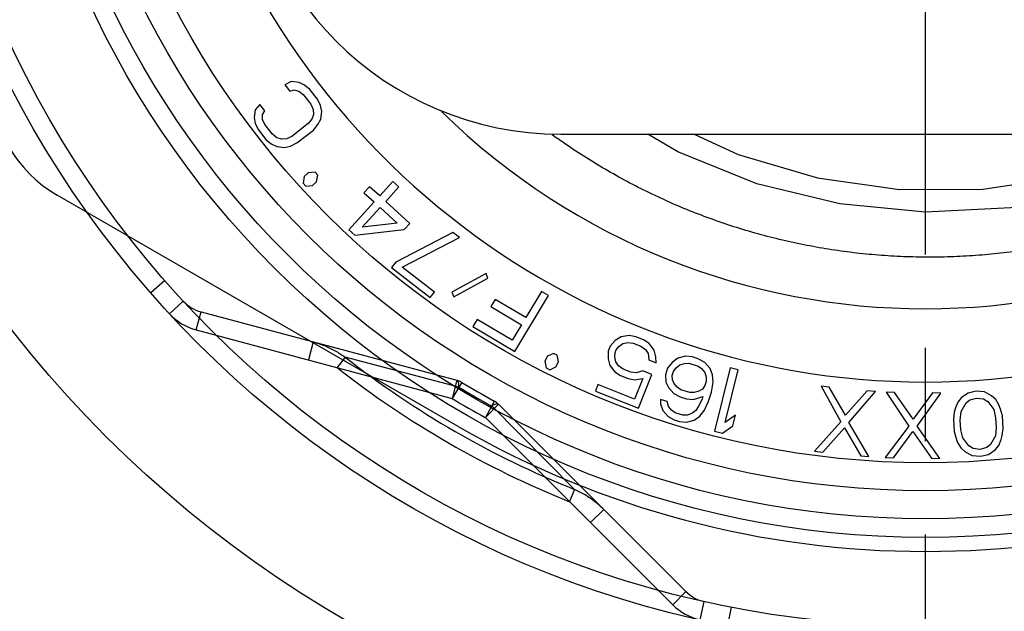
# Model space of a CAD drawing. Units: inches. Extents: x 1.4 to 14.3, y 1 to 7.8.
# Drawn here: x 10.9 to 12, y 3.7 to 4.3 of the extents above; entities that cross this region are included whole.
import ezdxf

# ---------------------------------------------------------------- set-up
doc = ezdxf.new("R2010")
doc.units = ezdxf.units.IN
doc.header["$LTSCALE"] = 0.605
doc.header["$MEASUREMENT"] = 0
doc.linetypes.add('PHANTOM', pattern=[0.8, 0.45, -0.05, 0.1, -0.05, 0.1, -0.05])
doc.layers.get('0').update_dxf_attribs({"linetype": 'CONTINUOUS'})
doc.layers.add('12_COMPONENTS', color=7, linetype='CONTINUOUS')

# ---------------------------------------------------------------- blocks, each defined once
blk = doc.blocks.new('1')
at = {"layer": '12_COMPONENTS', "color": 7, "linetype": 'Continuous'}
for p, q in [((19.8668, 6.7137), (19.8532, 6.7068)), ((19.8532, 6.7068), (19.864, 6.693)), ((19.8833, 6.7118), (19.8668, 6.7137)), ((19.8952, 6.7063), (19.8833, 6.7118)), ((19.9066, 6.6967), (19.8952, 6.7063)), ((19.864, 6.693), (19.8729, 6.6962)), ((19.8729, 6.6962), (19.8829, 6.693)), ((19.8829, 6.693), (19.8925, 6.6857)), ((19.8925, 6.6857), (19.9087, 6.665)), ((19.9227, 6.676), (19.9066, 6.6967)), ((19.7993, 6.6646), (19.7894, 6.6531)), ((19.8101, 6.6508), (19.7993, 6.6646)), ((19.9087, 6.665), (19.9135, 6.654)), ((19.9294, 6.6627), (19.9227, 6.676)), ((19.9319, 6.6498), (19.9294, 6.6627)), ((19.7894, 6.6531), (19.7872, 6.6366)), ((19.8048, 6.643), (19.8101, 6.6508)), ((19.8055, 6.6324), (19.8048, 6.643)), ((19.9142, 6.6434), (19.9108, 6.6333)), ((19.9135, 6.654), (19.9142, 6.6434)), ((19.9297, 6.6333), (19.9319, 6.6498)), ((19.7872, 6.6366), (19.7897, 6.6237)), ((19.7897, 6.6237), (19.7963, 6.6104)), ((19.8104, 6.6214), (19.8055, 6.6324)), ((19.8265, 6.6007), (19.8104, 6.6214)), ((19.9032, 6.6237), (19.868, 6.5961)), ((19.9108, 6.6333), (19.9032, 6.6237)), ((19.914, 6.6099), (19.9239, 6.6214)), ((19.9239, 6.6214), (19.9297, 6.6333)), ((19.7963, 6.6104), (19.8125, 6.5897)), ((19.8361, 6.5934), (19.8265, 6.6007)), ((19.8788, 6.5823), (19.914, 6.6099)), ((20.4439, 6.6009), (22.0039, 6.6009)), ((19.8125, 6.5897), (19.8238, 6.5801)), ((19.8238, 6.5801), (19.8357, 6.5746)), ((19.8462, 6.5902), (19.8361, 6.5934)), ((19.8568, 6.5911), (19.8462, 6.5902)), ((19.8523, 6.5727), (19.8652, 6.5755)), ((19.868, 6.5961), (19.8568, 6.5911)), ((19.8652, 6.5755), (19.8788, 6.5823)), ((19.8357, 6.5746), (19.8523, 6.5727)), ((19.9032, 6.5184), (19.8946, 6.5105)), ((19.9178, 6.5198), (19.9032, 6.5184)), ((19.9236, 6.5133), (19.9178, 6.5198)), ((19.9209, 6.499), (19.9236, 6.5133)), ((19.8946, 6.5105), (19.8919, 6.4962)), ((19.8919, 6.4962), (19.8978, 6.4897)), ((19.9123, 6.4911), (19.9209, 6.499)), ((20.0841, 6.4997), (20.056, 6.4689)), ((20.097, 6.4879), (20.0841, 6.4997)), ((20.2239, 5.9748), (19.3659, 6.4702)), ((19.8978, 6.4897), (19.9123, 6.4911)), ((20.0344, 6.4885), (20.0224, 6.4753)), ((20.0224, 6.4753), (20.0439, 6.4557)), ((20.056, 6.4689), (20.0344, 6.4885)), ((20.0689, 6.4571), (20.097, 6.4879)), ((20.0439, 6.4557), (19.9898, 6.3962)), ((20.1207, 6.4099), (20.0689, 6.4571)), ((20.0188, 6.4021), (20.0569, 6.4439)), ((20.0569, 6.4439), (20.0935, 6.4105)), ((20.0935, 6.4105), (20.0188, 6.4021)), ((20.1086, 6.3967), (20.1207, 6.4099)), ((19.9898, 6.3962), (20.0027, 6.3844)), ((20.0027, 6.3844), (20.1086, 6.3967)), ((20.2129, 6.3902), (20.0903, 6.3269)), ((20.2268, 6.3795), (20.2129, 6.3902)), ((20.1041, 6.3162), (20.2268, 6.3795)), ((20.0903, 6.3269), (20.0812, 6.3151)), ((20.0812, 6.3151), (20.1642, 6.2509)), ((20.1733, 6.2627), (20.1041, 6.3162)), ((20.2838, 6.3027), (20.2105, 6.2625)), ((20.2877, 6.2928), (20.2838, 6.3027)), ((20.2144, 6.2527), (20.2877, 6.2928)), ((20.1642, 6.2509), (20.1733, 6.2627)), ((20.2105, 6.2625), (20.2144, 6.2527)), ((20.4021, 6.2641), (20.3685, 6.2079)), ((20.4171, 6.2552), (20.4021, 6.2641)), ((20.3034, 6.2468), (20.2942, 6.2315)), ((20.3685, 6.2079), (20.3034, 6.2468)), ((20.3453, 6.135), (20.4171, 6.2552)), ((20.2942, 6.2315), (20.3593, 6.1925)), ((20.2644, 6.2042), (20.2552, 6.1889)), ((20.3395, 6.1593), (20.2644, 6.2042)), ((20.2552, 6.1889), (20.3453, 6.135)), ((20.3593, 6.1925), (20.3395, 6.1593)), ((20.5603, 6.1586), (20.5494, 6.1469)), ((20.5729, 6.1665), (20.5603, 6.1586)), ((20.5897, 6.1694), (20.5729, 6.1665)), ((20.5766, 6.1522), (20.5869, 6.1545)), ((20.5869, 6.1545), (20.5989, 6.153)), ((20.6044, 6.1668), (20.5897, 6.1694)), ((20.6206, 6.1604), (20.6044, 6.1668)), ((20.6331, 6.1522), (20.6206, 6.1604)), ((20.5494, 6.1469), (20.545, 6.1358)), ((20.545, 6.1358), (20.545, 6.1198)), ((20.5591, 6.1238), (20.5597, 6.1332)), ((20.5597, 6.1332), (20.5619, 6.1388)), ((20.5619, 6.1388), (20.5679, 6.146)), ((20.5679, 6.146), (20.5766, 6.1522)), ((20.5989, 6.153), (20.6152, 6.1465)), ((20.6152, 6.1465), (20.6249, 6.1394)), ((20.6249, 6.1394), (20.6308, 6.1307)), ((20.6434, 6.1385), (20.6331, 6.1522)), ((20.6471, 6.1242), (20.6434, 6.1385)), ((20.4151, 6.125), (20.4098, 6.1146)), ((20.4098, 6.1146), (20.4124, 6.1002)), ((20.4282, 6.1314), (20.4151, 6.125)), ((20.436, 6.1275), (20.4282, 6.1314)), ((20.4333, 6.1027), (20.4385, 6.1131)), ((20.4385, 6.1131), (20.436, 6.1275)), ((20.545, 6.1198), (20.5487, 6.1055)), ((20.5613, 6.1134), (20.5591, 6.1238)), ((20.5672, 6.1046), (20.5613, 6.1134)), ((20.6308, 6.1307), (20.6319, 6.1175)), ((20.6319, 6.1175), (20.6481, 6.111)), ((20.6481, 6.111), (20.6471, 6.1242)), ((20.6819, 6.112), (20.6719, 6.0995)), ((20.6938, 6.1208), (20.6819, 6.112)), ((20.7104, 6.125), (20.6938, 6.1208)), ((20.7252, 6.1236), (20.7104, 6.125)), ((20.7391, 6.1192), (20.7252, 6.1236)), ((20.7522, 6.1121), (20.7391, 6.1192)), ((20.7634, 6.0992), (20.7522, 6.1121)), ((20.4124, 6.1002), (20.4202, 6.0963)), ((20.4202, 6.0963), (20.4333, 6.1027)), ((20.5487, 6.1055), (20.559, 6.0919)), ((20.559, 6.0919), (20.5715, 6.0837)), ((20.5769, 6.0976), (20.5672, 6.1046)), ((20.5932, 6.0911), (20.5769, 6.0976)), ((20.6052, 6.0896), (20.5932, 6.0911)), ((20.6193, 6.0936), (20.6052, 6.0896)), ((20.6383, 6.0861), (20.6193, 6.0936)), ((20.6719, 6.0995), (20.6675, 6.0853)), ((20.6823, 6.0838), (20.685, 6.0923)), ((20.685, 6.0923), (20.6904, 6.1)), ((20.6904, 6.1), (20.6986, 6.1068)), ((20.6986, 6.1068), (20.7087, 6.1099)), ((20.7087, 6.1099), (20.718, 6.1102)), ((20.718, 6.1102), (20.7375, 6.1042)), ((20.7375, 6.1042), (20.745, 6.0987)), ((20.745, 6.0987), (20.7516, 6.0904)), ((20.7683, 6.0853), (20.7634, 6.0992)), ((20.8064, 6.1001), (20.7727, 5.9643)), ((20.7954, 5.9832), (20.8234, 6.0959)), ((20.8234, 6.0959), (20.8064, 6.1001)), ((20.5715, 6.0837), (20.5877, 6.0773)), ((20.5877, 6.0773), (20.6024, 6.0747)), ((20.6192, 6.0776), (20.6017, 6.0333)), ((20.6024, 6.0747), (20.6192, 6.0776)), ((20.6098, 6.0141), (20.6383, 6.0861)), ((20.6675, 6.0853), (20.6687, 6.0693)), ((20.6825, 6.0744), (20.6823, 6.0838)), ((20.6863, 6.067), (20.6825, 6.0744)), ((20.7516, 6.0904), (20.7545, 6.0802)), ((20.7546, 6.0708), (20.752, 6.0623)), ((20.7545, 6.0802), (20.7546, 6.0708)), ((20.7695, 6.0693), (20.7683, 6.0853)), ((20.523, 6.0645), (20.5176, 6.0506)), ((20.5176, 6.0506), (20.6098, 6.0141)), ((20.6017, 6.0333), (20.523, 6.0645)), ((20.6687, 6.0693), (20.6744, 6.0582)), ((20.6744, 6.0582), (20.6857, 6.0453)), ((20.6929, 6.0587), (20.6863, 6.067)), ((20.7004, 6.0533), (20.6929, 6.0587)), ((20.7199, 6.0472), (20.7004, 6.0533)), ((20.7392, 6.0506), (20.7291, 6.0475)), ((20.7466, 6.0546), (20.7392, 6.0506)), ((20.752, 6.0623), (20.7466, 6.0546)), ((20.7661, 6.0485), (20.7695, 6.0693)), ((21.0182, 6.0592), (21.0008, 6.0609)), ((21.0008, 6.0609), (21.0431, 5.9848)), ((21.0532, 5.9988), (21.0182, 6.0592)), ((21.0995, 6.0511), (21.0532, 5.9988)), ((21.0605, 5.9831), (21.1169, 6.0493)), ((21.1169, 6.0493), (21.0995, 6.0511)), ((21.3327, 6.0505), (21.3154, 6.0463)), ((21.3503, 6.0486), (21.3327, 6.0505)), ((21.3655, 6.0407), (21.3503, 6.0486)), ((20.6712, 6.028), (20.6573, 6.0323)), ((20.6573, 6.0323), (20.6574, 6.0229)), ((20.6741, 6.0177), (20.6712, 6.028)), ((20.6857, 6.0453), (20.6988, 6.0382)), ((20.6988, 6.0382), (20.7127, 6.0339)), ((20.7127, 6.0339), (20.7275, 6.0324)), ((20.7291, 6.0475), (20.7199, 6.0472)), ((20.7275, 6.0324), (20.7478, 6.0386)), ((20.746, 6.0329), (20.7379, 6.0167)), ((20.7478, 6.0386), (20.746, 6.0329)), ((20.751, 6.0096), (20.7599, 6.0286)), ((20.7599, 6.0286), (20.7661, 6.0485)), ((21.1578, 6.0477), (21.1403, 6.048)), ((21.1403, 6.048), (21.1888, 5.9757)), ((21.1977, 5.9905), (21.1578, 6.0477)), ((21.2394, 6.0465), (21.1977, 5.9905)), ((21.2063, 5.9755), (21.2569, 6.0462)), ((21.2569, 6.0462), (21.2394, 6.0465)), ((21.3015, 6.0365), (21.2933, 6.027)), ((21.3154, 6.0463), (21.3015, 6.0365)), ((21.311, 6.0252), (21.3193, 6.0317)), ((21.3193, 6.0317), (21.3337, 6.0356)), ((21.3337, 6.0356), (21.3484, 6.0336)), ((21.3484, 6.0336), (21.3575, 6.0282)), ((21.3575, 6.0282), (21.3703, 6.0111)), ((21.3748, 6.0323), (21.3655, 6.0407)), ((21.3814, 6.0208), (21.3748, 6.0323)), ((20.6574, 6.0229), (20.6623, 6.0089)), ((20.6623, 6.0089), (20.6735, 5.9961)), ((20.6807, 6.0095), (20.6741, 6.0177)), ((20.6882, 6.004), (20.6807, 6.0095)), ((20.7325, 6.009), (20.7243, 6.0022)), ((20.7379, 6.0167), (20.7325, 6.009)), ((20.741, 5.9971), (20.751, 6.0096)), ((21.2883, 6.0147), (21.2859, 6.0056)), ((21.2933, 6.027), (21.2883, 6.0147)), ((21.2988, 5.9885), (21.3005, 6.0066)), ((21.3005, 6.0066), (21.311, 6.0252)), ((21.3703, 6.0111), (21.3744, 5.9935)), ((21.3849, 6.0121), (21.3814, 6.0208)), ((21.3888, 5.9974), (21.3849, 6.0121)), ((20.6735, 5.9961), (20.6866, 5.9889)), ((20.6866, 5.9889), (20.6977, 5.9855)), ((20.7049, 5.9989), (20.6882, 6.004)), ((20.6977, 5.9855), (20.7126, 5.984)), ((20.7142, 5.9991), (20.7049, 5.9989)), ((20.7126, 5.984), (20.7291, 5.9883)), ((20.7243, 6.0022), (20.7142, 5.9991)), ((20.7291, 5.9883), (20.741, 5.9971)), ((20.8174, 5.9992), (20.7954, 5.9832)), ((20.8117, 5.9761), (20.8174, 5.9992)), ((21.2859, 6.0056), (21.284, 5.9905)), ((21.284, 5.9905), (21.2858, 5.9638)), ((21.3001, 5.9677), (21.2988, 5.9885)), ((21.3744, 5.9935), (21.3758, 5.9727)), ((21.3905, 5.9707), (21.3888, 5.9974)), ((20.7727, 5.9643), (20.7896, 5.9601)), ((20.7896, 5.9601), (20.8117, 5.9761)), ((21.0431, 5.9848), (20.9869, 5.9216)), ((21.0043, 5.9199), (21.0506, 5.9721)), ((21.0506, 5.9721), (21.0856, 5.9117)), ((21.103, 5.91), (21.0605, 5.9831)), ((21.1888, 5.9757), (21.1381, 5.908)), ((21.2548, 5.9062), (21.2063, 5.9755)), ((21.3042, 5.9501), (21.3001, 5.9677)), ((21.3758, 5.9727), (21.3741, 5.9547)), ((21.3886, 5.9556), (21.3905, 5.9707)), ((21.1556, 5.9077), (21.1973, 5.9637)), ((21.1973, 5.9637), (21.2373, 5.9065)), ((21.2858, 5.9638), (21.2897, 5.9491)), ((21.2897, 5.9491), (21.2931, 5.9404)), ((21.317, 5.933), (21.3042, 5.9501)), ((21.3741, 5.9547), (21.3636, 5.9361)), ((21.3812, 5.9342), (21.3863, 5.9465)), ((21.3863, 5.9465), (21.3886, 5.9556)), ((21.2931, 5.9404), (21.2998, 5.9289)), ((21.2998, 5.9289), (21.3091, 5.9206)), ((21.3261, 5.9276), (21.317, 5.933)), ((21.3409, 5.9256), (21.3261, 5.9276)), ((21.3552, 5.9296), (21.3409, 5.9256)), ((21.3636, 5.9361), (21.3552, 5.9296)), ((21.3591, 5.9149), (21.3731, 5.9248)), ((21.3731, 5.9248), (21.3812, 5.9342)), ((20.9869, 5.9216), (21.0043, 5.9199)), ((21.0856, 5.9117), (21.103, 5.91)), ((21.1381, 5.908), (21.1556, 5.9077)), ((21.2373, 5.9065), (21.2548, 5.9062)), ((21.3091, 5.9206), (21.3242, 5.9126)), ((21.3242, 5.9126), (21.3419, 5.9108)), ((21.3419, 5.9108), (21.3591, 5.9149))]:
    blk.add_line(p, q, dxfattribs=at)
for points in [[(21.2234, 6.4339), (21.0408, 6.4514), (20.8631, 6.4948), (20.6939, 6.5633), (20.6296, 6.6009)], [(20.7289, 6.6009), (20.823, 6.5575), (20.9929, 6.5074), (21.1687, 6.4824), (21.3468, 6.4832), (21.5233, 6.5097), (21.6946, 6.5616), (21.7784, 6.6009)], [(21.8796, 6.6009), (21.7623, 6.5396), (21.5879, 6.4784), (21.4071, 6.4429), (21.2234, 6.4339)]]:
    blk.add_lwpolyline(points, dxfattribs=at)
for radius in [1.97, 1.93, 1.87]:
    blk.add_circle((21.2239, 7.7069), radius, dxfattribs=at)
at = {"layer": '12_COMPONENTS', "color": 9, "linetype": 'Continuous'}
blk.add_circle((21.2239, 7.7069), 1.81, dxfattribs=at)
at = {"layer": '12_COMPONENTS', "color": 7, "linetype": 'Continuous'}
for centre, radius, start, end in [((21.2239, 7.7069), 1.637, 193.0847, 346.9153), ((20.4439, 7.2809), 0.68, 180, 270), ((19.5079, 6.7162), 0.284, 180, 240), ((21.2343, 7.7126), 1.3757, 233.9585, 234.5876), ((21.2239, 7.7069), 2, 240, 300)]:
    blk.add_arc(centre, radius, start, end, dxfattribs=at)
at = {"layer": '12_COMPONENTS', "color": 3, "linetype": 'Continuous'}
blk.add_arc((21.2239, 7.7069), 1.48, 225.5922, 314.4078, dxfattribs=at)
at = {"layer": '12_COMPONENTS', "color": 7, "linetype": 'Continuous'}
blk.add_open_spline([(22.0473, 6.6048), (22.0184, 6.5836), (21.9738, 6.5534), (21.9122, 6.5168), (21.8492, 6.4826), (21.7842, 6.4521), (21.7177, 6.4255), (21.667, 6.4075), (21.6156, 6.3915), (21.5464, 6.3729), (21.4761, 6.3583), (21.4052, 6.3479), (21.3517, 6.3422), (21.2981, 6.3386), (21.2443, 6.3371), (21.1906, 6.3377), (21.1368, 6.3404), (21.0833, 6.3452), (21.03, 6.3521), (20.9769, 6.3611), (20.9243, 6.3721), (20.8722, 6.3852), (20.8034, 6.4054), (20.7358, 6.4296), (20.6699, 6.4577), (20.6213, 6.4807), (20.5736, 6.5056), (20.5269, 6.5323), (20.4814, 6.5608), (20.4517, 6.581), (20.4371, 6.5914)], degree=3, knots=[0, 0, 0, 0, 0.062495, 0.093749, 0.125002, 0.187496, 0.218748, 0.250001, 0.281254, 0.312506, 0.374999, 0.406251, 0.437503, 0.468755, 0.500007, 0.531258, 0.56251, 0.593761, 0.625013, 0.656264, 0.687515, 0.718765, 0.750016, 0.812504, 0.843754, 0.875003, 0.906253, 0.937502, 0.968751, 1, 1, 1, 1], dxfattribs=at)
blk = doc.blocks.new('2')
at = {"color": 7, "linetype": 'Continuous'}
for p, q in [((13.6685, 11.6188), (13.6534, 11.6057)), ((13.6735, 11.5832), (13.6882, 11.5968)), ((13.7021, 11.5659), (13.7073, 11.5853)), ((13.7021, 11.5659), (13.976, 11.4925)), ((13.8273, 11.5531), (13.8222, 11.5338)), ((13.8616, 11.5367), (13.8529, 11.5255)), ((13.9812, 11.5119), (13.976, 11.4925)), ((13.9833, 11.5046), (13.976, 11.4925)), ((14.0257, 11.4862), (14.0116, 11.472)), ((14.0184, 11.4844), (14.0116, 11.472)), ((14.0116, 11.472), (14.2121, 11.2715)), ((14.107, 11.395), (14.1017, 11.3819)), ((14.1383, 11.3735), (14.1242, 11.3594)), ((14.2121, 11.2715), (14.2262, 11.2856)), ((14.2414, 11.2554), (14.2457, 11.2749)), ((14.2747, 11.2688), (14.2708, 11.2492))]:
    blk.add_line(p, q, dxfattribs=at)
at = {"color": 3, "linetype": 'Continuous'}
for p, q in [((13.7073, 11.5853), (13.9812, 11.5119)), ((13.9833, 11.5046), (13.8616, 11.5367)), ((13.9864, 11.5097), (13.9833, 11.5046)), ((14.0184, 11.4844), (14.0212, 11.4896)), ((14.0257, 11.4862), (14.2262, 11.2856)), ((14.107, 11.395), (14.0184, 11.4844))]:
    blk.add_line(p, q, dxfattribs=at)
for radius in [1.24, 1.08]:
    blk.add_circle((14.4824, 12.3286), radius, dxfattribs=at)
at = {"color": 7, "linetype": 'Continuous'}
blk.add_circle((14.4824, 12.3286), 1.1, dxfattribs=at)
at = {"color": 3, "linetype": 'Continuous'}
for centre, radius, start, end in [((14.4824, 12.3286), 1.6094, 189.4958, 272.1042), ((13.7176, 11.6239), 0.04, 222.6591, 255), ((14.4824, 12.3286), 1.0063, 231.9073, 248.0927), ((13.976, 11.4925), 0.02, 58.7975, 75), ((14.4824, 12.3286), 0.9575, 238.7975, 241.2025), ((14.4824, 12.3286), 0.9634, 238.7975, 241.2025), ((14.0116, 11.472), 0.02, 45, 61.2025), ((14.2545, 11.3139), 0.04, 225, 257.3409)]:
    blk.add_arc(centre, radius, start, end, dxfattribs=at)
at = {"color": 7, "linetype": 'Continuous'}
for centre, radius, start, end in [((13.7176, 11.6239), 0.06, 222.6591, 255), ((14.4824, 12.3286), 1.0204, 231.9073, 248.0927), ((14.4824, 12.3286), 0.9775, 238.7975, 241.2025), ((14.2545, 11.3139), 0.06, 225, 257.3409)]:
    blk.add_arc(centre, radius, start, end, dxfattribs=at)
at = {"color": 3, "linetype": 'Continuous'}
for points, knots in [([(13.8273, 11.5531), (13.8314, 11.552), (13.8394, 11.5493), (13.8509, 11.5437), (13.8581, 11.5391), (13.8616, 11.5367)], [0, 0, 0, 0, 0.33062, 0.66398, 1, 1, 1, 1]), ([(13.9833, 11.5046), (13.9834, 11.5059), (13.9833, 11.5079), (13.9828, 11.5105), (13.9817, 11.5117), (13.9812, 11.5119)], [0, 0, 0, 0, 0.464417, 0.791654, 1, 1, 1, 1]), ([(14.0257, 11.4862), (14.0253, 11.4866), (14.0238, 11.4869), (14.0213, 11.486), (14.0194, 11.485), (14.0184, 11.4844)], [0, 0, 0, 0, 0.208346, 0.535583, 1, 1, 1, 1]), ([(14.1383, 11.3735), (14.1353, 11.3765), (14.129, 11.3821), (14.1184, 11.3893), (14.1109, 11.3932), (14.107, 11.395)], [0, 0, 0, 0, 0.330621, 0.663983, 1, 1, 1, 1])]:
    blk.add_open_spline(points, degree=3, knots=knots, dxfattribs=at)

msp = doc.modelspace()

# ---------------------------------------------------------------- linework, layer by layer
at = {"linetype": 'PHANTOM'}
msp.add_line((11.8905, 6.6809), (11.8905, 3.0477), dxfattribs=at)

# ---------------------------------------------------------------- block references
at = {"layer": '12_COMPONENTS', "color": 7, "linetype": 'Continuous'}
msp.add_blockref('2', (-2.5919, -7.5549), dxfattribs=at)
at = {"layer": '12_COMPONENTS', "xscale": 0.5, "yscale": 0.5, "zscale": 0.5}
msp.add_blockref('1', (1.2786, 0.9202), dxfattribs=at)

doc.saveas('drawing.dxf')
